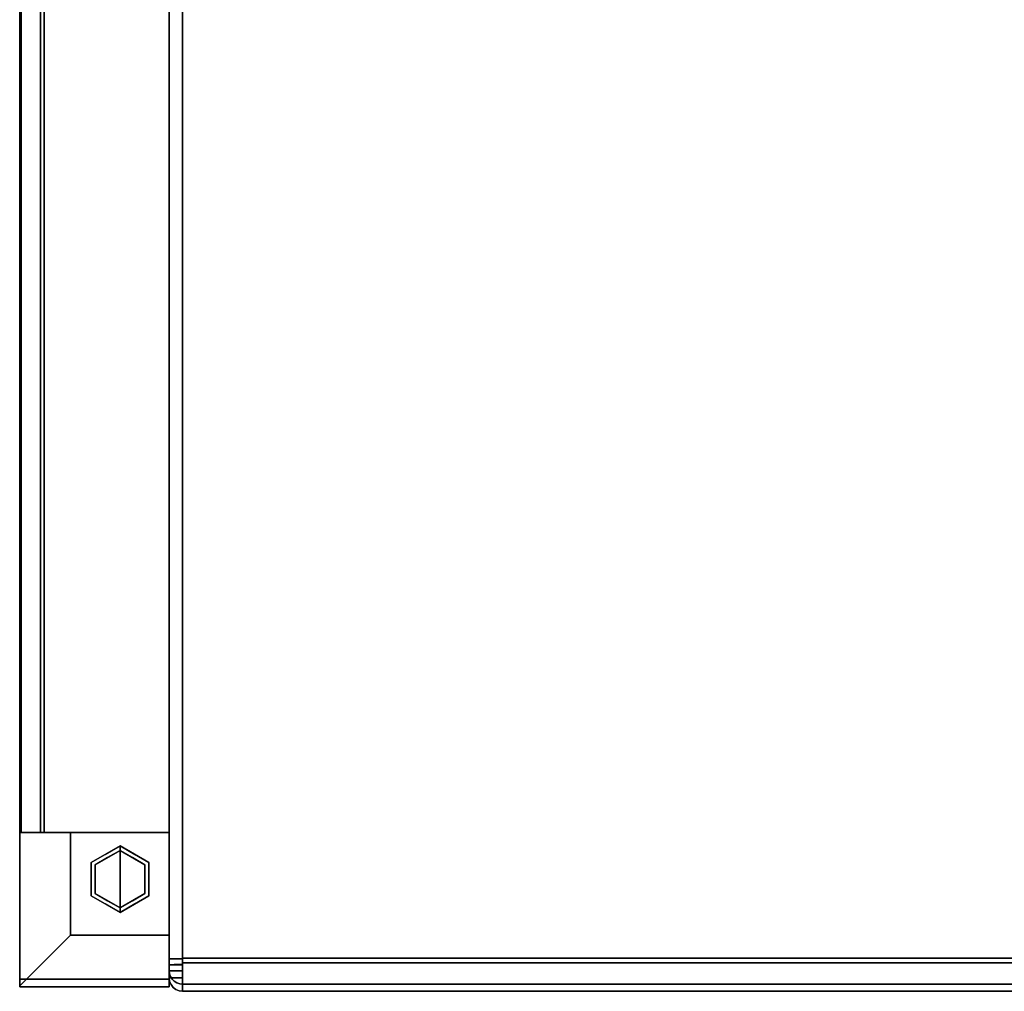
# Model space of a CAD drawing. Units: inches. Extents: x -24.8 to 24.7, y -14 to 13.
# Drawn here: x -24.8 to -11.6, y -13 to 0 of the extents above; entities that cross this region are included whole.
import ezdxf

# ---------------------------------------------------------------- set-up
doc = ezdxf.new("R2010")
doc.units = ezdxf.units.IN
doc.header["$MEASUREMENT"] = 0
for name, color, linetype in [('SEAT-ARM', 5, 'Continuous'), ('SEAT-CUSHION', 5, 'Continuous'), ('SEAT-GLIDE', 5, 'Continuous'), ('SEAT-LEG', 5, 'Continuous'), ('SEAT-WOODARMCAP', 5, 'Continuous')]:
    doc.layers.add(name, color=color, linetype=linetype)

msp = doc.modelspace()

# ---------------------------------------------------------------- linework, layer by layer
at = {"layer": 'SEAT-ARM'}
for points in [[(-24.75, 7.658, 25.799), (-24.75, -10.875, 25.799), (-24.75, -10.875, 26.17), (-24.75, 7.692, 26.17)], [(-22.75, 7.588, 25.045), (-22.75, -10.875, 25.045), (-24.73, -10.875, 25.045), (-24.73, 7.588, 25.045)], [(-24.75, -12.928, 25.799), (-24.75, -12.938, 26.17), (-24.75, -10.875, 26.17), (-24.75, -10.875, 25.799)]]:
    msp.add_3dface(points, dxfattribs=at)
for points, invisible_edges in [([(-22.75, -10.875, 25.045), (-22.75, -10.875, 26.17), (-24.75, -10.875, 25.799), (-24.73, -10.875, 25.045)], 2), ([(-24.75, -10.875, 25.799), (-22.75, -10.875, 26.17), (-24.75, -10.875, 26.17)], 1)]:
    msp.add_3dface(points, dxfattribs=dict(at, invisible_edges=invisible_edges))
at = {"layer": 'SEAT-CUSHION'}
for points in [[(-22.75, 4.848, 13.766), (-22.75, -12.566, 13.766), (-22.57, -12.566, 13.766), (-22.57, 4.848, 13.766)], [(-22.57, -12.645, 17.339), (-22.57, 4.848, 16.616), (-22.75, 4.848, 16.616), (-22.75, -12.645, 17.339)], [(-22.75, 4.848, 13.766), (-22.57, 4.848, 13.766), (-22.57, -12.566, 13.766), (-22.75, -12.566, 13.766)], [(-22.75, -12.645, 17.339), (-22.75, 4.84, 16.616), (-22.57, 4.84, 16.616), (-22.57, -12.645, 17.339)], [(-1.18, 4.848, 13.586), (-1.18, -12.556, 13.586), (-22.57, -12.556, 13.586), (-22.57, 4.848, 13.586)], [(-1.18, -12.62, 17.519), (-1.18, 4.848, 16.796), (-22.57, 4.848, 16.796), (-22.57, -12.62, 17.519)], [(-22.57, -12.725, 13.928), (-22.57, -12.82, 17.09), (-22.75, -12.82, 17.09), (-22.75, -12.725, 13.928)], [(-22.75, -12.726, 13.931), (-22.75, -12.82, 17.087), (-22.57, -12.82, 17.087), (-22.57, -12.726, 13.931)], [(-22.75, -12.82, 17.087), (-22.75, -12.82, 17.162), (-22.57, -12.82, 17.162), (-22.57, -12.82, 17.087)], [(-22.57, -12.82, 17.09), (-22.57, -12.82, 17.162), (-22.75, -12.82, 17.162), (-22.75, -12.82, 17.09)], [(-22.57, -12.905, 13.925), (-1.18, -12.905, 13.925), (-1.18, -13, 17.087), (-22.57, -13, 17.087)], [(-1.18, -13, 17.087), (-1.18, -13, 17.162), (-22.57, -13, 17.162), (-22.57, -13, 17.087)]]:
    msp.add_3dface(points, dxfattribs=at)
for points, invisible_edges in [([(-22.75, 4.848, 13.766), (-22.744, 4.848, 13.719), (-22.744, -12.566, 13.719), (-22.75, -12.566, 13.766)], 2), ([(-22.75, 4.848, 16.616), (-22.75, 4.848, 13.766), (-22.75, -12.566, 13.766), (-22.75, -12.645, 17.339)], 4), ([(-22.75, 4.84, 16.616), (-22.746, -12.645, 17.379), (-22.744, 4.842, 16.662)], 3), ([(-22.75, -12.645, 17.339), (-22.746, -12.645, 17.379), (-22.75, 4.84, 16.616)], 2), ([(-22.744, 4.842, 16.662), (-22.746, -12.645, 17.379), (-22.732, -12.644, 17.417)], 13), ([(-22.744, 4.848, 13.719), (-22.726, 4.848, 13.676), (-22.726, -12.566, 13.676), (-22.744, -12.566, 13.719)], 10), ([(-22.732, -12.644, 17.417), (-22.726, 4.844, 16.706), (-22.744, 4.842, 16.662)], 13), ([(-22.726, 4.844, 16.706), (-22.732, -12.644, 17.417), (-22.711, -12.644, 17.452)], 13), ([(-22.697, -12.566, 13.639), (-22.726, -12.566, 13.676), (-22.726, 4.848, 13.676), (-22.697, 4.848, 13.639)], 10), ([(-22.711, -12.644, 17.452), (-22.697, 4.846, 16.743), (-22.726, 4.844, 16.706)], 13), ([(-22.682, -12.643, 17.48), (-22.697, 4.846, 16.743), (-22.711, -12.644, 17.452)], 3), ([(-22.66, -12.566, 13.61), (-22.697, -12.566, 13.639), (-22.697, 4.848, 13.639), (-22.66, 4.848, 13.61)], 10), ([(-22.697, 4.846, 16.743), (-22.682, -12.643, 17.48), (-22.66, 4.847, 16.772)], 3), ([(-22.66, 4.847, 16.772), (-22.682, -12.643, 17.48), (-22.648, -12.643, 17.502)], 13), ([(-22.66, 4.848, 13.61), (-22.617, 4.848, 13.592), (-22.617, -12.566, 13.592), (-22.66, -12.566, 13.61)], 10), ([(-22.66, 4.847, 16.772), (-22.648, -12.643, 17.502), (-22.617, 4.847, 16.79)], 3), ([(-22.648, -12.643, 17.502), (-22.61, -12.642, 17.515), (-22.617, 4.847, 16.79)], 14), ([(-22.617, 4.848, 13.592), (-22.57, 4.848, 13.586), (-22.57, -12.566, 13.586), (-22.617, -12.566, 13.592)], 8), ([(-22.61, -12.642, 17.515), (-22.57, 4.848, 16.796), (-22.617, 4.847, 16.79)], 13), ([(-22.57, -12.642, 17.519), (-22.57, 4.848, 16.796), (-22.61, -12.642, 17.515)], 2), ([(-22.57, -12.645, 17.339), (-22.57, 4.84, 16.616), (-22.57, 4.848, 16.796), (-22.57, -12.642, 17.519)], 8), ([(-22.57, 4.848, 13.586), (-22.57, 4.848, 13.766), (-22.57, -12.566, 13.766), (-22.57, -12.566, 13.586)], 4), ([(-22.57, -12.645, 17.339), (-22.57, -12.703, 17.515), (-22.57, -12.62, 17.519), (-22.57, 4.848, 16.616)], 5), ([(-22.57, 4.848, 16.796), (-22.57, 4.848, 16.616), (-22.57, -12.62, 17.519)], 2), ([(-22.57, 4.848, 13.766), (-22.57, 4.848, 13.586), (-22.57, -12.556, 13.586)], 12), ([(-22.57, -12.556, 13.586), (-22.57, -12.645, 13.597), (-22.57, -12.566, 13.766), (-22.57, 4.848, 13.766)], 10), ([(-22.75, -12.602, 13.77), (-22.75, -12.637, 13.782), (-22.57, -12.566, 13.766)], 14), ([(-22.57, -12.681, 13.814), (-22.57, -12.566, 13.766), (-22.75, -12.637, 13.782)], 14), ([(-22.75, -12.566, 13.766), (-22.75, -12.602, 13.77), (-22.57, -12.566, 13.766)], 2), ([(-22.75, -12.667, 13.802), (-22.75, -12.637, 13.782), (-22.744, -12.566, 13.719)], 14), ([(-22.75, -12.602, 13.77), (-22.75, -12.566, 13.766), (-22.744, -12.566, 13.719)], 12), ([(-22.75, -12.602, 13.77), (-22.744, -12.566, 13.719), (-22.75, -12.637, 13.782)], 3), ([(-22.75, -12.667, 13.802), (-22.744, -12.566, 13.719), (-22.726, -12.566, 13.676)], 13), ([(-22.732, -12.804, 13.928), (-22.75, -12.667, 13.802), (-22.726, -12.566, 13.676)], 15), ([(-22.57, -12.602, 13.77), (-22.75, -12.602, 13.77), (-22.75, -12.566, 13.766), (-22.57, -12.566, 13.766)], 1), ([(-22.75, -12.566, 13.766), (-22.75, -12.602, 13.77), (-22.75, -12.636, 13.782), (-22.75, -12.725, 13.928)], 12), ([(-22.75, -12.82, 17.09), (-22.75, -12.645, 17.339), (-22.75, -12.566, 13.766), (-22.75, -12.725, 13.928)], 7), ([(-22.57, -12.636, 13.782), (-22.75, -12.636, 13.782), (-22.75, -12.602, 13.77), (-22.57, -12.602, 13.77)], 5), ([(-22.57, -12.666, 13.801), (-22.75, -12.666, 13.801), (-22.75, -12.636, 13.782), (-22.57, -12.636, 13.782)], 5), ([(-22.75, -12.691, 13.827), (-22.75, -12.725, 13.928), (-22.75, -12.636, 13.782), (-22.75, -12.666, 13.801)], 3), ([(-22.75, -12.637, 13.782), (-22.75, -12.667, 13.802), (-22.57, -12.681, 13.814)], 14), ([(-22.726, -12.566, 13.676), (-22.711, -12.838, 13.927), (-22.732, -12.804, 13.928)], 13), ([(-22.726, -12.91, 17.162), (-22.711, -12.644, 17.452), (-22.732, -12.644, 17.417)], 13), ([(-22.711, -12.838, 13.927), (-22.726, -12.566, 13.676), (-22.697, -12.566, 13.639)], 13), ([(-22.711, -12.644, 17.452), (-22.726, -12.91, 17.162), (-22.697, -12.947, 17.162)], 13), ([(-22.697, -12.566, 13.639), (-22.682, -12.866, 13.927), (-22.711, -12.838, 13.927)], 13), ([(-22.711, -12.644, 17.452), (-22.697, -12.947, 17.162), (-22.682, -12.643, 17.48)], 3), ([(-22.66, -12.566, 13.61), (-22.682, -12.866, 13.927), (-22.697, -12.566, 13.639)], 3), ([(-22.66, -12.976, 17.162), (-22.682, -12.643, 17.48), (-22.697, -12.947, 17.162)], 3), ([(-22.648, -12.888, 13.926), (-22.682, -12.866, 13.927), (-22.66, -12.566, 13.61)], 14), ([(-22.66, -12.976, 17.162), (-22.648, -12.643, 17.502), (-22.682, -12.643, 17.48)], 13), ([(-22.648, -12.888, 13.926), (-22.66, -12.566, 13.61), (-22.57, -12.806, 13.685)], 15), ([(-22.617, -12.566, 13.592), (-22.57, -12.806, 13.685), (-22.66, -12.566, 13.61)], 3), ([(-22.648, -12.643, 17.502), (-22.66, -12.976, 17.162), (-22.57, -12.895, 17.415)], 15), ([(-22.57, -12.895, 17.415), (-22.61, -12.642, 17.515), (-22.648, -12.643, 17.502)], 13), ([(-22.617, -12.566, 13.592), (-22.57, -12.566, 13.586), (-22.57, -12.806, 13.685)], 12), ([(-22.57, -12.642, 17.519), (-22.61, -12.642, 17.515), (-22.57, -12.895, 17.415)], 2), ([(-1.18, -12.645, 13.597), (-22.57, -12.645, 13.597), (-22.57, -12.556, 13.586), (-1.18, -12.556, 13.586)], 1), ([(-22.57, -12.806, 13.685), (-22.57, -12.566, 13.586), (-22.57, -12.566, 13.766), (-22.57, -12.681, 13.814)], 10), ([(-22.57, -12.566, 13.766), (-22.57, -12.645, 13.597), (-22.57, -12.602, 13.77)], 3), ([(-22.57, -12.602, 13.77), (-22.57, -12.645, 13.597), (-22.57, -12.636, 13.782)], 3), ([(-1.18, -12.62, 17.519), (-22.57, -12.62, 17.519), (-22.57, -12.703, 17.515), (-1.18, -12.703, 17.515)], 4), ([(-22.57, -12.728, 13.631), (-22.57, -12.666, 13.801), (-22.57, -12.636, 13.782), (-22.57, -12.645, 13.597)], 5), ([(-22.57, -12.645, 17.339), (-22.57, -12.642, 17.519), (-22.57, -12.895, 17.415), (-22.57, -12.769, 17.286)], 5), ([(-22.746, -12.645, 17.379), (-22.75, -12.754, 17.3), (-22.732, -12.644, 17.417)], 3), ([(-22.75, -12.782, 17.271), (-22.732, -12.644, 17.417), (-22.75, -12.754, 17.3)], 3), ([(-22.732, -12.644, 17.417), (-22.75, -12.782, 17.271), (-22.726, -12.91, 17.162)], 15), ([(-22.57, -12.645, 17.339), (-22.75, -12.684, 17.334), (-22.75, -12.645, 17.339)], 1), ([(-22.75, -12.721, 17.321), (-22.57, -12.645, 17.339), (-22.57, -12.769, 17.286)], 13), ([(-22.75, -12.684, 17.334), (-22.57, -12.645, 17.339), (-22.75, -12.721, 17.321)], 3), ([(-22.746, -12.645, 17.379), (-22.75, -12.645, 17.339), (-22.75, -12.684, 17.334)], 12), ([(-22.75, -12.721, 17.321), (-22.75, -12.754, 17.3), (-22.746, -12.645, 17.379)], 14), ([(-22.75, -12.721, 17.321), (-22.746, -12.645, 17.379), (-22.75, -12.684, 17.334)], 3), ([(-22.57, -12.645, 17.339), (-22.75, -12.645, 17.339), (-22.75, -12.69, 17.333), (-22.57, -12.69, 17.333)], 4), ([(-22.75, -12.645, 17.339), (-22.75, -12.732, 17.315), (-22.75, -12.69, 17.333)], 1), ([(-22.75, -12.645, 17.339), (-22.75, -12.82, 17.09), (-22.75, -12.82, 17.162), (-22.75, -12.732, 17.315)], 13), ([(-22.57, -12.691, 13.827), (-22.75, -12.691, 13.827), (-22.75, -12.666, 13.801), (-22.57, -12.666, 13.801)], 5), ([(-22.75, -12.693, 13.828), (-22.57, -12.681, 13.814), (-22.75, -12.667, 13.802)], 3), ([(-22.75, -12.667, 13.802), (-22.732, -12.804, 13.928), (-22.75, -12.693, 13.828)], 3), ([(-22.75, -12.711, 13.86), (-22.57, -12.725, 13.931), (-22.57, -12.681, 13.814)], 13), ([(-22.75, -12.693, 13.828), (-22.75, -12.711, 13.86), (-22.57, -12.681, 13.814)], 14), ([(-22.57, -12.69, 17.333), (-22.75, -12.69, 17.333), (-22.75, -12.732, 17.315), (-22.57, -12.732, 17.315)], 5), ([(-22.57, -12.71, 13.858), (-22.75, -12.71, 13.858), (-22.75, -12.691, 13.827), (-22.57, -12.691, 13.827)], 5), ([(-22.75, -12.722, 13.892), (-22.75, -12.725, 13.928), (-22.75, -12.691, 13.827), (-22.75, -12.71, 13.858)], 2), ([(-22.75, -12.711, 13.86), (-22.75, -12.693, 13.828), (-22.745, -12.765, 13.93)], 14), ([(-22.745, -12.765, 13.93), (-22.75, -12.693, 13.828), (-22.732, -12.804, 13.928)], 3), ([(-22.57, -12.722, 13.892), (-22.75, -12.722, 13.892), (-22.75, -12.71, 13.858), (-22.57, -12.71, 13.858)], 5), ([(-22.75, -12.722, 13.894), (-22.57, -12.725, 13.931), (-22.75, -12.711, 13.86)], 3), ([(-22.75, -12.711, 13.86), (-22.745, -12.765, 13.93), (-22.75, -12.722, 13.894)], 3), ([(-22.75, -12.754, 17.3), (-22.75, -12.721, 17.321), (-22.57, -12.769, 17.286)], 14), ([(-22.57, -12.725, 13.931), (-22.75, -12.722, 13.894), (-22.75, -12.725, 13.931)], 1), ([(-22.745, -12.765, 13.93), (-22.75, -12.725, 13.931), (-22.75, -12.722, 13.894)], 12), ([(-22.57, -12.725, 13.928), (-22.75, -12.725, 13.928), (-22.75, -12.722, 13.892), (-22.57, -12.722, 13.892)], 4), ([(-22.746, -12.765, 13.93), (-22.75, -12.82, 17.087), (-22.75, -12.725, 13.931)], 1), ([(-22.75, -12.769, 17.287), (-22.57, -12.769, 17.287), (-22.57, -12.732, 17.315), (-22.75, -12.732, 17.315)], 5), ([(-22.75, -12.769, 17.287), (-22.75, -12.732, 17.315), (-22.75, -12.814, 17.207), (-22.75, -12.797, 17.25)], 2), ([(-22.75, -12.814, 17.207), (-22.75, -12.732, 17.315), (-22.75, -12.82, 17.162)], 3), ([(-22.75, -12.754, 17.3), (-22.57, -12.769, 17.286), (-22.75, -12.782, 17.271)], 3), ([(-22.75, -12.82, 17.087), (-22.746, -12.765, 13.93), (-22.744, -12.867, 17.087)], 3), ([(-22.75, -12.803, 17.238), (-22.75, -12.782, 17.271), (-22.57, -12.769, 17.286)], 14), ([(-22.57, -12.769, 17.286), (-22.57, -12.82, 17.162), (-22.75, -12.803, 17.238)], 14), ([(-22.75, -12.797, 17.25), (-22.57, -12.797, 17.25), (-22.57, -12.769, 17.287), (-22.75, -12.769, 17.287)], 5), ([(-22.744, -12.867, 17.087), (-22.746, -12.765, 13.93), (-22.732, -12.804, 13.928)], 13), ([(-1.18, -12.728, 13.631), (-22.57, -12.728, 13.631), (-22.57, -12.645, 13.597), (-1.18, -12.645, 13.597)], 5), ([(-22.57, -12.69, 17.333), (-22.57, -12.783, 17.491), (-22.57, -12.703, 17.515), (-22.57, -12.645, 17.339)], 5), ([(-22.57, -12.799, 13.685), (-22.57, -12.691, 13.827), (-22.57, -12.666, 13.801), (-22.57, -12.728, 13.631)], 5), ([(-22.57, -12.681, 13.814), (-22.57, -12.726, 13.931), (-22.57, -12.905, 13.925), (-22.57, -12.806, 13.685)], 10), ([(-22.57, -12.69, 17.333), (-22.57, -12.732, 17.315), (-22.57, -12.783, 17.491)], 14), ([(-22.57, -12.691, 13.827), (-22.57, -12.799, 13.685), (-22.57, -12.855, 13.755), (-22.57, -12.71, 13.858)], 5), ([(-1.18, -12.703, 17.515), (-22.57, -12.703, 17.515), (-22.57, -12.783, 17.491), (-1.18, -12.783, 17.491)], 5), ([(-22.57, -12.891, 13.837), (-22.57, -12.722, 13.892), (-22.57, -12.71, 13.858), (-22.57, -12.855, 13.755)], 5), ([(-22.57, -12.722, 13.892), (-22.57, -12.891, 13.837), (-22.57, -12.905, 13.925), (-22.57, -12.725, 13.928)], 5), ([(-22.57, -12.905, 13.925), (-22.57, -12.82, 17.09), (-22.57, -12.725, 13.928)], 13), ([(-22.57, -12.82, 17.087), (-22.57, -12.905, 13.925), (-22.57, -12.726, 13.931)], 3), ([(-22.57, -12.728, 13.631), (-1.18, -12.728, 13.631), (-1.18, -12.799, 13.685), (-22.57, -12.799, 13.685)], 5), ([(-22.57, -12.732, 17.315), (-22.57, -12.769, 17.287), (-22.57, -12.856, 17.45), (-22.57, -12.783, 17.491)], 10), ([(-22.57, -13, 17.162), (-22.57, -12.82, 17.162), (-22.57, -12.769, 17.286), (-22.57, -12.895, 17.415)], 5), ([(-22.57, -12.917, 17.393), (-22.57, -12.769, 17.287), (-22.57, -12.797, 17.25), (-22.57, -12.962, 17.323)], 5), ([(-22.57, -12.856, 17.45), (-22.57, -12.769, 17.287), (-22.57, -12.917, 17.393)], 3), ([(-22.75, -12.782, 17.271), (-22.75, -12.803, 17.238), (-22.744, -12.867, 17.162)], 14), ([(-22.75, -12.782, 17.271), (-22.744, -12.867, 17.162), (-22.726, -12.91, 17.162)], 13), ([(-22.57, -12.797, 17.25), (-22.75, -12.797, 17.25), (-22.75, -12.814, 17.207), (-22.57, -12.814, 17.207)], 5), ([(-22.75, -12.816, 17.201), (-22.75, -12.803, 17.238), (-22.57, -12.82, 17.162)], 14), ([(-22.75, -12.816, 17.201), (-22.744, -12.867, 17.162), (-22.75, -12.803, 17.238)], 3), ([(-22.57, -12.814, 17.207), (-22.75, -12.814, 17.207), (-22.75, -12.82, 17.162), (-22.57, -12.82, 17.162)], 1), ([(-22.75, -12.82, 17.162), (-22.75, -12.816, 17.201), (-22.57, -12.82, 17.162)], 2), ([(-22.75, -12.816, 17.201), (-22.75, -12.82, 17.162), (-22.744, -12.867, 17.162)], 12), ([(-22.75, -12.82, 17.162), (-22.75, -12.82, 17.087), (-22.744, -12.867, 17.087)], 12), ([(-22.75, -12.82, 17.162), (-22.744, -12.867, 17.087), (-22.744, -12.867, 17.162)], 3), ([(-22.732, -12.804, 13.928), (-22.726, -12.91, 17.087), (-22.744, -12.867, 17.087)], 13), ([(-22.744, -12.867, 17.162), (-22.744, -12.867, 17.087), (-22.726, -12.91, 17.087)], 13), ([(-22.726, -12.91, 17.162), (-22.744, -12.867, 17.162), (-22.726, -12.91, 17.087)], 14), ([(-22.732, -12.804, 13.928), (-22.711, -12.838, 13.927), (-22.726, -12.91, 17.087)], 14), ([(-22.711, -12.838, 13.927), (-22.697, -12.947, 17.087), (-22.726, -12.91, 17.087)], 13), ([(-22.682, -12.866, 13.927), (-22.697, -12.947, 17.087), (-22.711, -12.838, 13.927)], 3), ([(-22.697, -12.947, 17.087), (-22.682, -12.866, 13.927), (-22.66, -12.976, 17.087)], 3), ([(-22.682, -12.866, 13.927), (-22.648, -12.888, 13.926), (-22.66, -12.976, 17.087)], 14), ([(-22.617, -12.994, 17.087), (-22.66, -12.976, 17.087), (-22.648, -12.888, 13.926)], 14), ([(-22.617, -12.994, 17.162), (-22.57, -12.895, 17.415), (-22.66, -12.976, 17.162)], 3), ([(-22.57, -12.806, 13.685), (-22.61, -12.901, 13.926), (-22.648, -12.888, 13.926)], 13), ([(-22.648, -12.888, 13.926), (-22.61, -12.901, 13.926), (-22.617, -12.994, 17.087)], 14), ([(-22.617, -12.994, 17.162), (-22.57, -13, 17.162), (-22.57, -12.895, 17.415)], 12), ([(-22.57, -13, 17.087), (-22.617, -12.994, 17.087), (-22.61, -12.901, 13.926)], 14), ([(-22.57, -12.806, 13.685), (-22.57, -12.905, 13.925), (-22.61, -12.901, 13.926)], 12), ([(-22.57, -13, 17.087), (-22.61, -12.901, 13.926), (-22.57, -12.905, 13.925)], 1), ([(-1.18, -12.783, 17.491), (-22.57, -12.783, 17.491), (-22.57, -12.856, 17.45), (-1.18, -12.856, 17.45)], 5), ([(-22.57, -12.814, 17.207), (-22.57, -12.962, 17.323), (-22.57, -12.797, 17.25)], 3), ([(-1.18, -12.855, 13.755), (-22.57, -12.855, 13.755), (-22.57, -12.799, 13.685), (-1.18, -12.799, 13.685)], 5), ([(-22.57, -12.991, 17.245), (-22.57, -12.962, 17.323), (-22.57, -12.814, 17.207), (-22.57, -12.82, 17.162)], 10), ([(-22.57, -12.82, 17.162), (-22.57, -13, 17.162), (-22.57, -13, 17.087)], 13), ([(-22.57, -13, 17.087), (-22.57, -12.905, 13.925), (-22.57, -12.82, 17.087), (-22.57, -12.82, 17.162)], 10), ([(-22.57, -12.82, 17.162), (-22.57, -12.82, 17.09), (-22.57, -13, 17.162), (-22.57, -12.991, 17.245)], 10), ([(-22.57, -13, 17.087), (-22.57, -13, 17.162), (-22.57, -12.82, 17.09), (-22.57, -12.905, 13.925)], 6), ([(-1.18, -12.891, 13.837), (-22.57, -12.891, 13.837), (-22.57, -12.855, 13.755), (-1.18, -12.855, 13.755)], 5), ([(-1.18, -12.856, 17.45), (-22.57, -12.856, 17.45), (-22.57, -12.917, 17.393), (-1.18, -12.917, 17.393)], 5), ([(-1.18, -12.905, 13.925), (-22.57, -12.905, 13.925), (-22.57, -12.891, 13.837), (-1.18, -12.891, 13.837)], 4), ([(-22.726, -12.91, 17.162), (-22.697, -12.947, 17.087), (-22.697, -12.947, 17.162)], 3), ([(-22.697, -12.947, 17.087), (-22.726, -12.91, 17.162), (-22.726, -12.91, 17.087)], 3), ([(-22.697, -12.947, 17.162), (-22.66, -12.976, 17.087), (-22.66, -12.976, 17.162)], 3), ([(-22.66, -12.976, 17.087), (-22.697, -12.947, 17.162), (-22.697, -12.947, 17.087)], 3), ([(-22.66, -12.976, 17.162), (-22.66, -12.976, 17.087), (-22.617, -12.994, 17.087)], 13), ([(-22.66, -12.976, 17.162), (-22.617, -12.994, 17.087), (-22.617, -12.994, 17.162)], 3), ([(-22.617, -12.994, 17.162), (-22.617, -12.994, 17.087), (-22.57, -13, 17.087), (-22.57, -13, 17.162)], 1), ([(-1.18, -12.917, 17.393), (-22.57, -12.917, 17.393), (-22.57, -12.962, 17.323), (-1.18, -12.962, 17.323)], 5), ([(-1.18, -12.962, 17.323), (-22.57, -12.962, 17.323), (-22.57, -12.991, 17.245), (-1.18, -12.991, 17.245)], 5), ([(-1.18, -12.991, 17.245), (-22.57, -12.991, 17.245), (-22.57, -13, 17.162), (-1.18, -13, 17.162)], 1)]:
    msp.add_3dface(points, dxfattribs=dict(at, invisible_edges=invisible_edges))
at = {"layer": 'SEAT-GLIDE'}
for points, invisible_edges in [([(-23.793, -11.278, 0.06), (-23.793, -11.278, 0.42), (-23.408, -11.055, 0.42), (-23.408, -11.055, 0.06)], 1), ([(-23.408, -11.5, 0.42), (-23.408, -11.055, 0.42), (-23.793, -11.278, 0.42), (-23.793, -11.723, 0.42)], 8), ([(-23.606, -11.17, 0.06), (-23.408, -11.055, 0.06), (-23.408, -11.061, 0.045)], 12), ([(-23.408, -11.061, 0.045), (-23.56, -11.09, 0.031), (-23.606, -11.17, 0.06)], 15), ([(-23.56, -11.09, 0.031), (-23.408, -11.061, 0.045), (-23.408, -11.073, 0.018)], 13), ([(-23.408, -11.073, 0.018), (-23.408, -11.055, 0.06), (-23.21, -11.17, 0.06)], 12), ([(-23.408, -11.055, 0.06), (-23.408, -11.055, 0.42), (-23.023, -11.278, 0.42), (-23.023, -11.278, 0.06)], 4), ([(-23.023, -11.278, 0.42), (-23.408, -11.055, 0.42), (-23.408, -11.5, 0.42), (-23.023, -11.723, 0.42)], 4), ([(-23.804, -11.401, 0.005), (-23.641, -11.158, 0.007), (-23.741, -11.308)], 15), ([(-23.641, -11.158, 0.007), (-23.804, -11.401, 0.005), (-23.794, -11.315, 0.018)], 15), ([(-23.641, -11.158, 0.007), (-23.794, -11.315, 0.018), (-23.715, -11.189, 0.031)], 15), ([(-23.794, -11.315, 0.018), (-23.793, -11.278, 0.06), (-23.715, -11.189, 0.031)], 15), ([(-23.606, -11.17, 0.06), (-23.715, -11.189, 0.031), (-23.793, -11.278, 0.06)], 3), ([(-23.741, -11.308), (-23.408, -11.115), (-23.408, -11.5)], 12), ([(-23.741, -11.308), (-23.641, -11.158, 0.007), (-23.575, -11.211)], 3), ([(-23.641, -11.158, 0.007), (-23.715, -11.189, 0.031), (-23.56, -11.09, 0.031)], 15), ([(-23.606, -11.17, 0.06), (-23.56, -11.09, 0.031), (-23.715, -11.189, 0.031)], 15), ([(-23.641, -11.158, 0.007), (-23.408, -11.073, 0.018), (-23.408, -11.115)], 13), ([(-23.641, -11.158, 0.007), (-23.56, -11.09, 0.031), (-23.408, -11.073, 0.018)], 15), ([(-23.641, -11.158, 0.007), (-23.408, -11.115), (-23.575, -11.211)], 13), ([(-23.175, -11.158, 0.007), (-23.408, -11.115), (-23.408, -11.073, 0.018)], 13), ([(-23.21, -11.17, 0.06), (-23.101, -11.189, 0.031), (-23.408, -11.073, 0.018)], 15), ([(-23.408, -11.073, 0.018), (-23.101, -11.189, 0.031), (-23.175, -11.158, 0.007)], 15), ([(-23.408, -11.115), (-23.075, -11.308), (-23.408, -11.5)], 2), ([(-23.408, -11.115), (-23.175, -11.158, 0.007), (-23.241, -11.211)], 3), ([(-23.175, -11.158, 0.007), (-23.075, -11.308), (-23.241, -11.211)], 13), ([(-23.101, -11.189, 0.031), (-23.21, -11.17, 0.06), (-23.023, -11.278, 0.06)], 13), ([(-23.175, -11.158, 0.007), (-23.101, -11.189, 0.031), (-23.034, -11.302, 0.014)], 15), ([(-23.075, -11.308), (-23.175, -11.158, 0.007), (-23.034, -11.302, 0.014)], 15), ([(-23.101, -11.189, 0.031), (-22.993, -11.357, 0.035), (-23.034, -11.302, 0.014)], 15), ([(-22.993, -11.357, 0.035), (-23.101, -11.189, 0.031), (-23.023, -11.278, 0.06)], 15), ([(-23.804, -11.401, 0.005), (-23.836, -11.5, 0.019), (-23.794, -11.315, 0.018)], 15), ([(-23.794, -11.315, 0.018), (-23.836, -11.5, 0.019), (-23.793, -11.5, 0.06)], 15), ([(-23.804, -11.401, 0.005), (-23.741, -11.308), (-23.741, -11.5)], 13), ([(-23.793, -11.278, 0.06), (-23.794, -11.315, 0.018), (-23.793, -11.5, 0.06)], 3), ([(-23.793, -11.723, 0.06), (-23.793, -11.723, 0.42), (-23.793, -11.278, 0.42), (-23.793, -11.278, 0.06)], 5), ([(-23.408, -11.5), (-23.408, -11.885), (-23.741, -11.693), (-23.741, -11.308)], 8), ([(-23.075, -11.693), (-23.408, -11.885), (-23.408, -11.5), (-23.075, -11.308)], 4), ([(-23.075, -11.5), (-23.034, -11.302, 0.014), (-23.012, -11.599, 0.005)], 15), ([(-23.075, -11.308), (-23.034, -11.302, 0.014), (-23.075, -11.5)], 3), ([(-23.012, -11.599, 0.005), (-23.034, -11.302, 0.014), (-22.98, -11.5, 0.019)], 15), ([(-22.98, -11.5, 0.019), (-23.034, -11.302, 0.014), (-22.993, -11.357, 0.035)], 15), ([(-22.993, -11.357, 0.035), (-23.023, -11.278, 0.06), (-23.023, -11.5, 0.06)], 13), ([(-23.023, -11.278, 0.06), (-23.023, -11.278, 0.42), (-23.023, -11.723, 0.42), (-23.023, -11.723, 0.06)], 5), ([(-23.804, -11.401, 0.005), (-23.782, -11.698, 0.014), (-23.836, -11.5, 0.019)], 15), ([(-23.782, -11.698, 0.014), (-23.804, -11.401, 0.005), (-23.741, -11.5)], 15), ([(-22.993, -11.357, 0.035), (-23.023, -11.5, 0.06), (-22.98, -11.5, 0.019)], 15), ([(-23.823, -11.644, 0.035), (-23.793, -11.5, 0.06), (-23.836, -11.5, 0.019)], 15), ([(-23.836, -11.5, 0.019), (-23.782, -11.698, 0.014), (-23.823, -11.644, 0.035)], 15), ([(-23.823, -11.644, 0.035), (-23.793, -11.723, 0.06), (-23.793, -11.5, 0.06)], 13), ([(-23.793, -11.723, 0.42), (-23.408, -11.945, 0.42), (-23.408, -11.5, 0.42)], 12), ([(-23.741, -11.693), (-23.782, -11.698, 0.014), (-23.741, -11.5)], 3), ([(-23.408, -11.945, 0.42), (-23.023, -11.723, 0.42), (-23.408, -11.5, 0.42)], 2), ([(-23.075, -11.5), (-23.012, -11.599, 0.005), (-23.075, -11.693)], 3), ([(-23.023, -11.723, 0.06), (-23.022, -11.685, 0.018), (-23.023, -11.5, 0.06)], 3), ([(-23.022, -11.685, 0.018), (-22.98, -11.5, 0.019), (-23.023, -11.5, 0.06)], 15), ([(-23.022, -11.685, 0.018), (-23.012, -11.599, 0.005), (-22.98, -11.5, 0.019)], 15), ([(-23.715, -11.812, 0.031), (-23.823, -11.644, 0.035), (-23.782, -11.698, 0.014)], 15), ([(-23.823, -11.644, 0.035), (-23.715, -11.812, 0.031), (-23.793, -11.723, 0.06)], 15), ([(-23.741, -11.693), (-23.641, -11.842, 0.007), (-23.782, -11.698, 0.014)], 15), ([(-23.641, -11.842, 0.007), (-23.715, -11.812, 0.031), (-23.782, -11.698, 0.014)], 15), ([(-23.641, -11.842, 0.007), (-23.741, -11.693), (-23.575, -11.789)], 13), ([(-23.075, -11.693), (-23.175, -11.842, 0.007), (-23.241, -11.789)], 3), ([(-23.175, -11.842, 0.007), (-23.012, -11.599, 0.005), (-23.022, -11.685, 0.018)], 15), ([(-23.175, -11.842, 0.007), (-23.075, -11.693), (-23.012, -11.599, 0.005)], 15), ([(-23.175, -11.842, 0.007), (-23.022, -11.685, 0.018), (-23.101, -11.812, 0.031)], 15), ([(-23.022, -11.685, 0.018), (-23.023, -11.723, 0.06), (-23.101, -11.812, 0.031)], 15), ([(-23.715, -11.812, 0.031), (-23.606, -11.83, 0.06), (-23.793, -11.723, 0.06)], 13), ([(-23.408, -11.945, 0.06), (-23.408, -11.945, 0.42), (-23.793, -11.723, 0.42), (-23.793, -11.723, 0.06)], 4), ([(-23.56, -11.91, 0.031), (-23.606, -11.83, 0.06), (-23.715, -11.812, 0.031)], 15), ([(-23.641, -11.842, 0.007), (-23.56, -11.91, 0.031), (-23.715, -11.812, 0.031)], 15), ([(-23.575, -11.789), (-23.408, -11.885), (-23.641, -11.842, 0.007)], 14), ([(-23.641, -11.842, 0.007), (-23.408, -11.885), (-23.408, -11.927, 0.018)], 13), ([(-23.56, -11.91, 0.031), (-23.641, -11.842, 0.007), (-23.408, -11.927, 0.018)], 15), ([(-23.606, -11.83, 0.06), (-23.56, -11.91, 0.031), (-23.408, -11.939, 0.045)], 15), ([(-23.408, -11.939, 0.045), (-23.408, -11.945, 0.06), (-23.606, -11.83, 0.06)], 12), ([(-23.023, -11.723, 0.06), (-23.023, -11.723, 0.42), (-23.408, -11.945, 0.42), (-23.408, -11.945, 0.06)], 1), ([(-23.175, -11.842, 0.007), (-23.408, -11.885), (-23.241, -11.789)], 13), ([(-23.408, -11.939, 0.045), (-23.256, -11.91, 0.031), (-23.21, -11.83, 0.06)], 15), ([(-23.21, -11.83, 0.06), (-23.408, -11.945, 0.06), (-23.408, -11.939, 0.045)], 12), ([(-23.175, -11.842, 0.007), (-23.408, -11.927, 0.018), (-23.408, -11.885)], 13), ([(-23.175, -11.842, 0.007), (-23.256, -11.91, 0.031), (-23.408, -11.927, 0.018)], 15), ([(-23.175, -11.842, 0.007), (-23.101, -11.812, 0.031), (-23.256, -11.91, 0.031)], 15), ([(-23.21, -11.83, 0.06), (-23.256, -11.91, 0.031), (-23.101, -11.812, 0.031)], 15), ([(-23.21, -11.83, 0.06), (-23.101, -11.812, 0.031), (-23.023, -11.723, 0.06)], 3), ([(-23.408, -11.939, 0.045), (-23.56, -11.91, 0.031), (-23.408, -11.927, 0.018)], 3), ([(-23.256, -11.91, 0.031), (-23.408, -11.939, 0.045), (-23.408, -11.927, 0.018)], 13)]:
    msp.add_3dface(points, dxfattribs=dict(at, invisible_edges=invisible_edges))
at = {"layer": 'SEAT-LEG'}
for points in [[(-24.73, 7.588, 25.045), (-24.73, -10.875, 25.045), (-24.75, -10.875, 25.799), (-24.75, 7.658, 25.799)], [(-24.423, -10.875, 13.545), (-24.47, -10.875, 15.295), (-24.47, 7.504, 15.295), (-24.423, 7.71, 13.545)], [(-22.75, 7.71, 13.545), (-22.75, -10.875, 13.545), (-24.423, -10.875, 13.545), (-24.423, 7.71, 13.545)], [(-22.75, -10.875, 13.545), (-22.75, 7.71, 13.545), (-22.75, 7.504, 15.295), (-22.75, -10.875, 15.295)], [(-22.75, 7.588, 25.045), (-22.75, 7.692, 26.17), (-22.75, -10.875, 26.17), (-22.75, -10.875, 25.045)], [(-24.47, -10.875, 15.295), (-22.75, -10.875, 15.295), (-22.75, 7.504, 15.295), (-24.47, 7.504, 15.295)], [(-24.072, -12.25, 0.42), (-24.75, -12.928, 25.799), (-24.75, -10.875, 25.799), (-24.072, -10.875, 0.42)], [(-24.423, -10.875, 13.545), (-22.75, -10.875, 13.545), (-22.75, -10.875, 15.295), (-24.47, -10.875, 15.295)], [(-22.75, -10.875, 0.42), (-22.75, -12.25, 0.42), (-24.072, -12.25, 0.42), (-24.072, -10.875, 0.42)], [(-22.75, -12.25, 0.42), (-22.75, -10.875, 0.42), (-22.75, -10.875, 26.17), (-22.75, -12.938, 26.17)]]:
    msp.add_3dface(points, dxfattribs=at)
for points, invisible_edges in [([(-22.75, -10.875, 26.17), (-22.75, -10.875, 0.42), (-24.75, -10.875, 25.799), (-24.75, -10.875, 26.17)], 2), ([(-24.75, -10.875, 25.799), (-22.75, -10.875, 0.42), (-24.072, -10.875, 0.42)], 1), ([(-22.75, -12.25, 0.42), (-22.75, -12.938, 26.17), (-24.75, -12.928, 25.799)], 14), ([(-22.75, -12.25, 0.42), (-24.75, -12.928, 25.799), (-24.072, -12.25, 0.42)], 1), ([(-24.75, -12.928, 25.799), (-22.75, -12.938, 26.17), (-24.75, -12.938, 26.17)], 1)]:
    msp.add_3dface(points, dxfattribs=dict(at, invisible_edges=invisible_edges))
at = {"layer": 'SEAT-WOODARMCAP'}
for points in [[(-22.75, 10, 26.17), (-22.75, -12.938, 26.17), (-24.75, -12.938, 26.17), (-24.75, 10, 26.17)], [(-22.75, -12.838, 26.549), (-22.75, 9.9, 26.549), (-24.75, 9.9, 26.549), (-24.75, -12.838, 26.549)], [(-22.75, -12.938, 26.17), (-22.75, -12.938, 26.449), (-24.75, -12.938, 26.449), (-24.75, -12.938, 26.17)]]:
    msp.add_3dface(points, dxfattribs=at)
for points, invisible_edges in [([(-24.75, 9.9, 26.549), (-24.75, 10, 26.449), (-24.75, 10, 26.17), (-24.75, -12.938, 26.17)], 9), ([(-24.75, -12.838, 26.549), (-24.75, 9.9, 26.549), (-24.75, -12.938, 26.17), (-24.75, -12.938, 26.449)], 10), ([(-22.75, -12.938, 26.17), (-22.75, 10, 26.17), (-22.75, 9.9, 26.549)], 14), ([(-22.75, -12.838, 26.549), (-22.75, -12.938, 26.449), (-22.75, -12.938, 26.17), (-22.75, 9.9, 26.549)], 5), ([(-24.75, -12.838, 26.549), (-24.75, -12.864, 26.546), (-22.75, -12.864, 26.546), (-22.75, -12.838, 26.549)], 2), ([(-24.75, -12.938, 26.449), (-24.75, -12.864, 26.546), (-24.75, -12.838, 26.549)], 13), ([(-24.75, -12.888, 26.536), (-22.75, -12.888, 26.536), (-22.75, -12.864, 26.546), (-24.75, -12.864, 26.546)], 5), ([(-24.75, -12.864, 26.546), (-24.75, -12.925, 26.499), (-24.75, -12.909, 26.52), (-24.75, -12.888, 26.536)], 1), ([(-24.75, -12.938, 26.449), (-24.75, -12.935, 26.475), (-24.75, -12.925, 26.499), (-24.75, -12.864, 26.546)], 12), ([(-22.75, -12.909, 26.52), (-22.75, -12.888, 26.536), (-24.75, -12.888, 26.536), (-24.75, -12.909, 26.52)], 10), ([(-22.75, -12.838, 26.549), (-22.75, -12.864, 26.546), (-22.75, -12.938, 26.449)], 14), ([(-22.75, -12.938, 26.449), (-22.75, -12.864, 26.546), (-22.75, -12.925, 26.499), (-22.75, -12.935, 26.475)], 3), ([(-22.75, -12.864, 26.546), (-22.75, -12.888, 26.536), (-22.75, -12.909, 26.52), (-22.75, -12.925, 26.499)], 8), ([(-24.75, -12.925, 26.499), (-22.75, -12.925, 26.499), (-22.75, -12.909, 26.52), (-24.75, -12.909, 26.52)], 5), ([(-22.75, -12.925, 26.499), (-24.75, -12.925, 26.499), (-24.75, -12.935, 26.475), (-22.75, -12.935, 26.475)], 5), ([(-22.75, -12.935, 26.475), (-24.75, -12.935, 26.475), (-24.75, -12.938, 26.449), (-22.75, -12.938, 26.449)], 1)]:
    msp.add_3dface(points, dxfattribs=dict(at, invisible_edges=invisible_edges))

doc.saveas('drawing.dxf')
